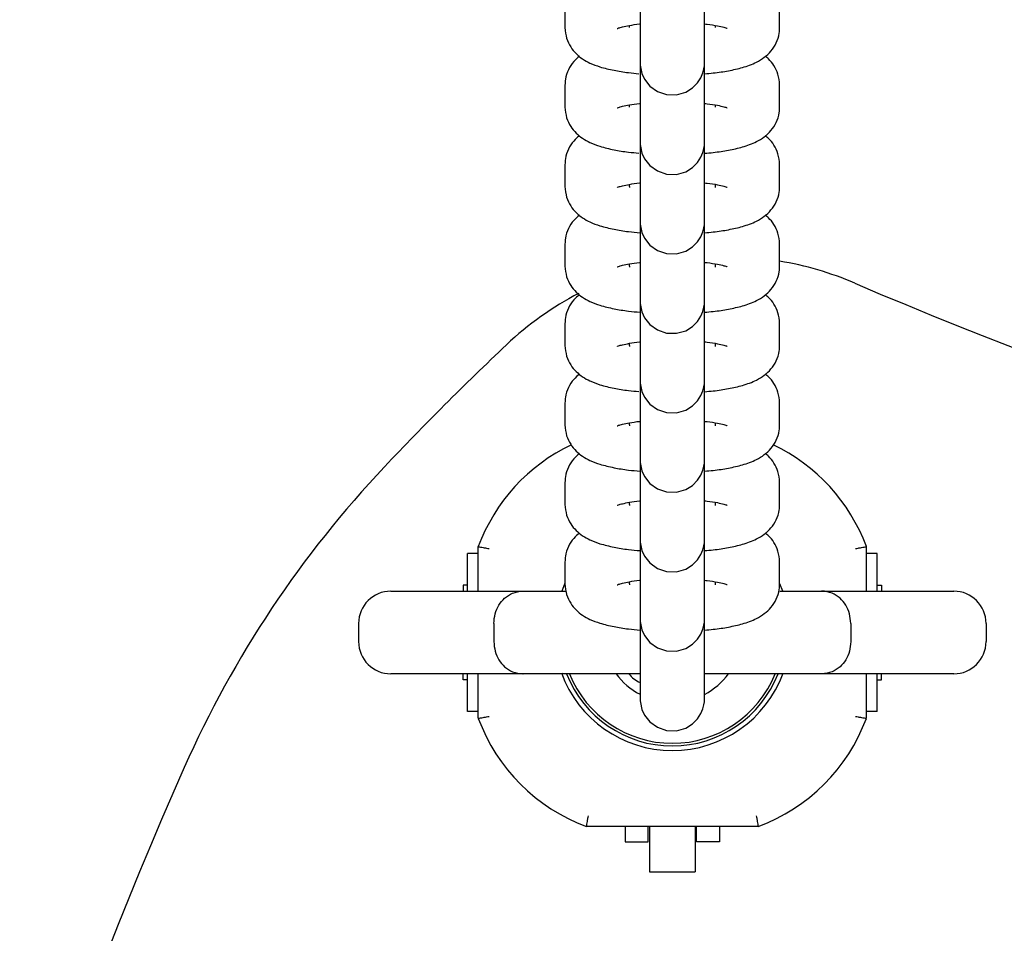
# Model space of a CAD drawing. Units: millimetres. Extents: x -4199 to 4041, y -5699 to 5858.
# Drawn here: x 926 to 1018, y -3681 to -3596 of the extents above; entities that cross this region are included whole.
import ezdxf

# ---------------------------------------------------------------- set-up
doc = ezdxf.new("R2010")
doc.units = ezdxf.units.MM
doc.header["$LTSCALE"] = 1000
doc.layers.add('1 EQUIPMENT', color=7, linetype='Continuous', lineweight=18)

# ---------------------------------------------------------------- blocks, each defined once
blk = doc.blocks.new('EP 06-5002 BLOCK')
at = {"layer": '1 EQUIPMENT', "color": 7, "linetype": 'Continuous', "lineweight": 25}
for p, q in [((976.834, -3594.603), (976.834, -3596.661)), ((996.837, -3596.66), (996.837, -3594.602)), ((982.835, -3596.661), (982.835, -3596.458)), ((990.836, -3596.463), (990.836, -3596.66)), ((983.836, -3597.75), (983.836, -3599.808)), ((989.836, -3599.808), (989.836, -3597.75)), ((976.838, -3601.851), (976.834, -3602.011)), ((976.834, -3602.011), (976.834, -3604.068)), ((996.837, -3604.067), (996.837, -3602.009)), ((982.835, -3604.068), (982.835, -3603.866)), ((990.836, -3603.87), (990.836, -3604.067)), ((983.836, -3605.158), (983.836, -3607.215)), ((989.836, -3607.215), (989.836, -3605.158)), ((976.834, -3609.418), (976.834, -3611.476)), ((996.837, -3611.475), (996.837, -3609.417)), ((982.835, -3611.476), (982.833, -3611.569)), ((982.835, -3611.476), (982.835, -3611.274)), ((990.836, -3611.278), (990.836, -3611.475)), ((990.836, -3611.475), (990.838, -3611.569)), ((996.833, -3611.634), (996.837, -3611.475)), ((983.836, -3612.565), (983.836, -3614.623)), ((989.836, -3614.623), (989.836, -3612.565)), ((976.834, -3616.826), (976.834, -3618.883)), ((996.837, -3618.882), (996.837, -3616.825)), ((982.835, -3618.883), (982.833, -3618.977)), ((982.835, -3618.883), (982.835, -3618.681)), ((990.836, -3618.686), (990.836, -3618.882)), ((990.836, -3618.882), (990.838, -3618.976)), ((996.833, -3619.042), (996.837, -3618.882)), ((983.836, -3619.973), (983.836, -3622.03)), ((989.836, -3622.03), (989.836, -3619.973)), ((976.834, -3624.233), (976.834, -3626.291)), ((996.837, -3626.29), (996.837, -3624.232)), ((982.835, -3626.291), (982.833, -3626.384)), ((982.835, -3626.291), (982.835, -3626.089)), ((990.836, -3626.093), (990.836, -3626.29)), ((990.836, -3626.29), (990.838, -3626.384)), ((996.833, -3626.449), (996.837, -3626.29)), ((983.836, -3627.38), (983.836, -3629.438)), ((989.836, -3629.438), (989.836, -3627.38)), ((976.834, -3631.641), (976.834, -3633.699)), ((996.837, -3633.698), (996.837, -3631.64)), ((982.835, -3633.699), (982.833, -3633.792)), ((982.835, -3633.699), (982.835, -3633.496)), ((990.836, -3633.501), (990.836, -3633.698)), ((990.836, -3633.698), (990.838, -3633.791)), ((996.833, -3633.857), (996.837, -3633.698)), ((983.836, -3634.788), (983.836, -3636.846)), ((989.836, -3636.846), (989.836, -3634.788)), ((976.834, -3639.049), (976.834, -3641.106)), ((996.837, -3641.105), (996.837, -3639.048)), ((982.835, -3641.106), (982.833, -3641.2)), ((982.835, -3641.106), (982.835, -3640.904)), ((990.836, -3640.909), (990.836, -3641.105)), ((990.836, -3641.105), (990.838, -3641.199)), ((996.833, -3641.265), (996.837, -3641.105)), ((983.836, -3642.196), (983.836, -3644.253)), ((989.836, -3644.253), (989.836, -3642.196)), ((968.758, -3649.19), (968.758, -3645.039)), ((1004.913, -3645.039), (1004.913, -3649.19)), ((967.758, -3649.19), (967.758, -3645.689)), ((968.758, -3645.689), (967.758, -3645.689)), ((1005.913, -3645.689), (1004.913, -3645.689)), ((1005.913, -3649.19), (1005.913, -3645.689)), ((976.834, -3646.456), (976.834, -3648.514)), ((996.837, -3648.513), (996.837, -3646.455)), ((967.332, -3648.64), (967.332, -3649.19)), ((967.758, -3648.64), (967.332, -3648.64)), ((982.835, -3648.514), (982.833, -3648.607)), ((982.835, -3648.514), (982.835, -3648.312)), ((990.836, -3648.316), (990.836, -3648.513)), ((990.836, -3648.513), (990.838, -3648.607)), ((997.165, -3649.254), (996.832, -3648.447)), ((996.833, -3648.672), (996.837, -3648.513)), ((1005.913, -3648.64), (1006.338, -3648.64)), ((1006.338, -3648.64), (1006.338, -3649.19)), ((960.606, -3649.19), (972.924, -3649.19)), ((972.924, -3649.19), (976.985, -3649.19)), ((983.836, -3649.603), (983.836, -3651.661)), ((989.836, -3651.661), (989.836, -3649.603)), ((996.843, -3649.19), (1000.747, -3649.19)), ((1000.747, -3649.19), (1013.064, -3649.19)), ((957.606, -3652.19), (957.606, -3653.89)), ((970.207, -3652.19), (970.207, -3653.89)), ((1003.464, -3652.19), (1003.464, -3653.89)), ((1016.065, -3652.19), (1016.065, -3653.89)), ((972.924, -3656.891), (960.606, -3656.891)), ((967.332, -3657.441), (967.332, -3656.891)), ((967.758, -3660.391), (967.758, -3656.891)), ((968.758, -3661.041), (968.758, -3656.891)), ((983.844, -3656.891), (972.924, -3656.891)), ((983.836, -3657.011), (983.836, -3659.068)), ((1000.747, -3656.891), (989.826, -3656.891)), ((989.836, -3659.068), (989.836, -3657.011)), ((1013.064, -3656.891), (1000.747, -3656.891)), ((1004.913, -3656.891), (1004.913, -3661.041)), ((1005.913, -3660.391), (1005.913, -3656.891)), ((1006.338, -3657.441), (1006.338, -3656.891)), ((967.758, -3657.441), (967.332, -3657.441)), ((1005.913, -3657.441), (1006.338, -3657.441)), ((968.758, -3660.391), (967.758, -3660.391)), ((1005.913, -3660.391), (1004.913, -3660.391)), ((984.71, -3671.118), (978.834, -3671.118)), ((982.435, -3671.118), (982.435, -3672.543)), ((984.585, -3672.543), (984.585, -3671.118)), ((988.961, -3671.118), (984.71, -3671.118)), ((984.71, -3671.118), (984.71, -3675.344)), ((994.837, -3671.118), (988.961, -3671.118)), ((988.961, -3671.118), (988.961, -3675.344)), ((989.086, -3672.543), (989.086, -3671.118)), ((991.236, -3671.118), (991.236, -3672.543)), ((982.435, -3672.543), (984.585, -3672.543)), ((991.236, -3672.543), (989.086, -3672.543)), ((984.71, -3675.344), (988.961, -3675.344))]:
    blk.add_line(p, q, dxfattribs=at)
at = {"layer": '1 EQUIPMENT', "color": 7, "linetype": 'Continuous', "lineweight": 25, "flags": 128}
for points in [[(983.835, -3596.319), (983.835, -3597.264), (983.835, -3598.333), (983.835, -3599.159), (983.836, -3599.705), (983.836, -3599.947), (983.836, -3599.958), (983.836, -3599.963), (983.836, -3599.971), (983.836, -3599.977), (983.836, -3599.987), (983.836, -3600.019), (983.841, -3600.144), (983.857, -3600.318), (984.002, -3600.944), (984.25, -3601.478), (984.753, -3602.117), (985.443, -3602.615), (986.287, -3602.907), (987.212, -3602.934), (988.079, -3602.688), (988.725, -3602.288), (989.19, -3601.817), (989.502, -3601.335), (989.689, -3600.886), (989.785, -3600.509), (989.824, -3600.228), (989.835, -3600.055), (989.836, -3599.988), (989.836, -3599.977), (989.836, -3599.972), (989.836, -3599.968), (989.836, -3599.965), (989.836, -3599.961), (989.836, -3599.956), (989.836, -3599.868), (989.836, -3599.808), (989.836, -3599.808)], [(983.835, -3603.727), (983.835, -3604.672), (983.835, -3605.741), (983.835, -3606.566), (983.836, -3607.113), (983.836, -3607.355), (983.836, -3607.365), (983.836, -3607.37), (983.836, -3607.378), (983.836, -3607.384), (983.836, -3607.394), (983.836, -3607.426), (983.841, -3607.552), (983.857, -3607.726), (984.002, -3608.352), (984.25, -3608.886), (984.753, -3609.524), (985.443, -3610.023), (986.287, -3610.315), (987.212, -3610.342), (988.079, -3610.096), (988.725, -3609.696), (989.19, -3609.225), (989.502, -3608.742), (989.689, -3608.294), (989.785, -3607.917), (989.824, -3607.636), (989.835, -3607.463), (989.836, -3607.396), (989.836, -3607.385), (989.836, -3607.379), (989.836, -3607.376), (989.836, -3607.372), (989.836, -3607.369), (989.836, -3607.363), (989.836, -3607.275), (989.836, -3607.215), (989.836, -3607.215)], [(983.835, -3611.135), (983.835, -3612.08), (983.835, -3613.148), (983.835, -3613.974), (983.836, -3614.52), (983.836, -3614.762), (983.836, -3614.773), (983.836, -3614.778), (983.836, -3614.786), (983.836, -3614.792), (983.836, -3614.802), (983.836, -3614.834), (983.841, -3614.959), (983.857, -3615.133), (984.002, -3615.759), (984.25, -3616.293), (984.753, -3616.932), (985.443, -3617.43), (986.287, -3617.722), (987.212, -3617.749), (988.079, -3617.503), (988.725, -3617.104), (989.19, -3616.633), (989.502, -3616.15), (989.689, -3615.702), (989.785, -3615.324), (989.824, -3615.043), (989.835, -3614.871), (989.836, -3614.803), (989.836, -3614.792), (989.836, -3614.787), (989.836, -3614.783), (989.836, -3614.78), (989.836, -3614.776), (989.836, -3614.771), (989.836, -3614.683), (989.836, -3614.623), (989.836, -3614.623)], [(983.835, -3618.542), (983.835, -3619.487), (983.835, -3620.556), (983.835, -3621.382), (983.836, -3621.928), (983.836, -3622.17), (983.836, -3622.181), (983.836, -3622.186), (983.836, -3622.193), (983.836, -3622.199), (983.836, -3622.209), (983.836, -3622.242), (983.841, -3622.367), (983.857, -3622.541), (984.002, -3623.167), (984.25, -3623.701), (984.753, -3624.34), (985.443, -3624.838), (986.287, -3625.13), (987.212, -3625.157), (988.079, -3624.911), (988.725, -3624.511), (989.19, -3624.04), (989.502, -3623.557), (989.689, -3623.109), (989.785, -3622.732), (989.824, -3622.451), (989.835, -3622.278), (989.836, -3622.211), (989.836, -3622.2), (989.836, -3622.195), (989.836, -3622.191), (989.836, -3622.187), (989.836, -3622.184), (989.836, -3622.179), (989.836, -3622.09), (989.836, -3622.03), (989.836, -3622.03)], [(983.835, -3625.95), (983.835, -3626.895), (983.835, -3627.963), (983.835, -3628.789), (983.836, -3629.335), (983.836, -3629.578), (983.836, -3629.588), (983.836, -3629.593), (983.836, -3629.601), (983.836, -3629.607), (983.836, -3629.617), (983.836, -3629.649), (983.841, -3629.775), (983.857, -3629.949), (984.002, -3630.574), (984.25, -3631.109), (984.753, -3631.747), (985.443, -3632.245), (986.287, -3632.538), (987.212, -3632.565), (988.079, -3632.319), (988.725, -3631.919), (989.19, -3631.448), (989.502, -3630.965), (989.689, -3630.517), (989.785, -3630.139), (989.824, -3629.858), (989.835, -3629.686), (989.836, -3629.619), (989.836, -3629.607), (989.836, -3629.602), (989.836, -3629.598), (989.836, -3629.595), (989.836, -3629.592), (989.836, -3629.586), (989.836, -3629.498), (989.836, -3629.438), (989.836, -3629.438)], [(983.835, -3633.358), (983.835, -3634.302), (983.835, -3635.371), (983.835, -3636.197), (983.836, -3636.743), (983.836, -3636.985), (983.836, -3636.996), (983.836, -3637.001), (983.836, -3637.009), (983.836, -3637.015), (983.836, -3637.025), (983.836, -3637.057), (983.841, -3637.182), (983.857, -3637.356), (984.002, -3637.982), (984.25, -3638.516), (984.753, -3639.155), (985.443, -3639.653), (986.287, -3639.945), (987.212, -3639.972), (988.079, -3639.726), (988.725, -3639.326), (989.19, -3638.855), (989.502, -3638.373), (989.689, -3637.924), (989.785, -3637.547), (989.824, -3637.266), (989.835, -3637.093), (989.836, -3637.026), (989.836, -3637.015), (989.836, -3637.01), (989.836, -3637.006), (989.836, -3637.003), (989.836, -3636.999), (989.836, -3636.994), (989.836, -3636.906), (989.836, -3636.846), (989.836, -3636.846)], [(983.835, -3640.765), (983.835, -3641.71), (983.835, -3642.779), (983.835, -3643.605), (983.836, -3644.151), (983.836, -3644.393), (983.836, -3644.403), (983.836, -3644.409), (983.836, -3644.416), (983.836, -3644.422), (983.836, -3644.432), (983.836, -3644.464), (983.841, -3644.59), (983.857, -3644.764), (984.002, -3645.39), (984.25, -3645.924), (984.753, -3646.562), (985.443, -3647.061), (986.287, -3647.353), (987.212, -3647.38), (988.079, -3647.134), (988.725, -3646.734), (989.19, -3646.263), (989.502, -3645.78), (989.689, -3645.332), (989.785, -3644.955), (989.824, -3644.674), (989.835, -3644.501), (989.836, -3644.434), (989.836, -3644.423), (989.836, -3644.417), (989.836, -3644.414), (989.836, -3644.41), (989.836, -3644.407), (989.836, -3644.401), (989.836, -3644.313), (989.836, -3644.253), (989.836, -3644.253)], [(976.834, -3648.457), (976.535, -3649.175), (976.504, -3649.26)], [(983.835, -3648.173), (983.835, -3649.118), (983.835, -3650.186), (983.835, -3651.012), (983.836, -3651.558), (983.836, -3651.801), (983.836, -3651.811), (983.836, -3651.816), (983.836, -3651.824), (983.836, -3651.83), (983.836, -3651.84), (983.836, -3651.872), (983.841, -3651.997), (983.857, -3652.171), (984.002, -3652.797), (984.25, -3653.331), (984.753, -3653.97), (985.443, -3654.468), (986.287, -3654.76), (987.212, -3654.787), (988.079, -3654.541), (988.725, -3654.142), (989.19, -3653.671), (989.502, -3653.188), (989.689, -3652.74), (989.785, -3652.362), (989.824, -3652.081), (989.835, -3651.909), (989.836, -3651.841), (989.836, -3651.83), (989.836, -3651.825), (989.836, -3651.821), (989.836, -3651.818), (989.836, -3651.814), (989.836, -3651.809), (989.836, -3651.721), (989.836, -3651.661), (989.836, -3651.661)], [(983.835, -3656.891), (983.835, -3657.594), (983.835, -3658.42), (983.836, -3658.966), (983.836, -3659.208), (983.836, -3659.219), (983.836, -3659.224), (983.836, -3659.232), (983.836, -3659.238), (983.836, -3659.248), (983.836, -3659.28), (983.841, -3659.405), (983.857, -3659.579), (984.002, -3660.205), (984.25, -3660.739), (984.753, -3661.378), (985.443, -3661.876), (986.287, -3662.168), (987.212, -3662.195), (988.079, -3661.949), (988.725, -3661.549), (989.19, -3661.078), (989.502, -3660.596), (989.689, -3660.147), (989.785, -3659.77), (989.824, -3659.489), (989.835, -3659.316), (989.836, -3659.249), (989.836, -3659.238), (989.836, -3659.233), (989.836, -3659.229), (989.836, -3659.225), (989.836, -3659.222), (989.836, -3659.217), (989.836, -3659.128), (989.836, -3659.068), (989.836, -3659.068)]]:
    blk.add_lwpolyline(points, dxfattribs=at)
at = {"layer": '1 EQUIPMENT', "color": 7, "linetype": 'Continuous', "lineweight": 25}
for centre, radius, start, end in [((991.98, -3648.043), 30.005, 66.71566, 80.68421), ((1161.862, -3253.284), 399.756, 246.71566, 293.28434), ((991.98, -3648.043), 30.005, 117.51916, 133.33974), ((1161.862, -3828.067), 277.529, 133.33974, 136.66026), ((984.712, -3650.917), 17.003, 115.31999, 159.77556), ((988.959, -3650.917), 17.003, 20.22444, 64.70153), ((1032.756, -3706.235), 100.015, 136.66026, 156.04334), ((960.606, -3652.19), 3, 90, 180), ((1013.064, -3652.19), 3, 0, 90), ((960.606, -3653.89), 3, 180, 270), ((1013.064, -3653.89), 3, 270, 360), ((986.835, -3653.04), 11.002, 200.03472, 339.89441), ((986.835, -3653.04), 10.577, 201.35013, 338.64987), ((986.835, -3653.04), 10.327, 201.89343, 338.10657), ((986.835, -3653.04), 6.501, 216.32094, 242.45555), ((984.799, -3655.391), 2.5, 216.84925, 247.33918), ((986.835, -3653.04), 6.501, 297.49226, 323.67906), ((984.712, -3655.164), 17.003, 200.22444, 249.77556), ((988.959, -3655.164), 17.003, 290.22444, 339.77556), ((1306.954, -3828.067), 400.061, 156.04334, 203.95666)]:
    blk.add_arc(centre, radius, start, end, dxfattribs=at)
for points, knots in [([(983.835, -3588.912), (983.835, -3589.15), (983.835, -3589.86), (983.835, -3591.119), (983.835, -3592.599), (983.835, -3594.008), (983.835, -3595.275), (983.836, -3596.345), (983.836, -3597.167), (983.836, -3597.581), (983.836, -3597.721), (983.836, -3597.75)], [0, 0, 0, 0, 0.064963, 0.193706, 0.322449, 0.451192, 0.579935, 0.708677, 0.837418, 0.966154, 1, 1, 1, 1]), ([(989.836, -3597.75), (989.836, -3597.688), (989.836, -3597.508), (989.836, -3596.978), (989.836, -3596.091), (989.836, -3594.962), (989.836, -3593.762), (989.836, -3592.913), (989.836, -3592.545)], [0, 0, 0, 0, 0.098877, 0.287827, 0.476985, 0.666132, 0.855278, 1, 1, 1, 1]), ([(981.706, -3596.737), (981.703, -3596.738), (981.67, -3596.756), (981.819, -3596.687), (982.181, -3596.586), (982.855, -3596.449), (983.435, -3596.354), (983.814, -3596.321), (983.835, -3596.32)], [0, 0, 0, 0, 0.015631, 0.206298, 0.429983, 0.690978, 0.983274, 1, 1, 1, 1]), ([(983.835, -3596.319), (983.835, -3596.558), (983.835, -3597.267), (983.835, -3598.526), (983.835, -3600.007), (983.835, -3601.416), (983.835, -3602.683), (983.836, -3603.753), (983.836, -3604.575), (983.836, -3604.989), (983.836, -3605.128), (983.836, -3605.158)], [0, 0, 0, 0, 0.0649627, 0.1937058, 0.3224491, 0.4511922, 0.5799351, 0.7086774, 0.8374182, 0.9661542, 1, 1, 1, 1]), ([(989.835, -3596.323), (989.914, -3596.33), (990.381, -3596.372), (991.02, -3596.485), (991.638, -3596.62), (991.949, -3596.729), (991.946, -3596.728), (991.946, -3596.728)], [0, 0, 0, 0, 0.064896, 0.384179, 0.647123, 0.874345, 1, 1, 1, 1]), ([(976.834, -3596.661), (976.865, -3597.001), (976.923, -3597.646), (977.336, -3598.478), (977.866, -3599.121), (978.49, -3599.614), (979.225, -3600.013), (980.159, -3600.361), (981.336, -3600.645), (982.563, -3600.851), (983.397, -3600.926), (983.724, -3600.955)], [0, 0, 0, 0, 0.100473, 0.190616, 0.276745, 0.365535, 0.465871, 0.594552, 0.756551, 0.904292, 1, 1, 1, 1]), ([(989.835, -3600.965), (990.11, -3600.942), (990.908, -3600.877), (992.11, -3600.688), (993.455, -3600.383), (994.51, -3600), (995.388, -3599.476), (996.041, -3598.88), (996.548, -3598.112), (996.804, -3597.332), (996.828, -3596.837), (996.837, -3596.66)], [0, 0, 0, 0, 0.07853, 0.228224, 0.38542, 0.563075, 0.667772, 0.761566, 0.854759, 0.948125, 1, 1, 1, 1]), ([(978.171, -3599.331), (977.991, -3599.485), (977.602, -3599.818), (977.124, -3600.562), (976.866, -3601.337), (976.842, -3601.833), (976.834, -3602.011)], [0, 0, 0, 0, 0.250732, 0.543588, 0.836985, 1, 1, 1, 1]), ([(983.836, -3599.808), (983.836, -3599.853), (983.836, -3599.92), (983.836, -3599.95), (983.836, -3599.952), (983.836, -3599.953)], [0, 0, 0, 0, 0.591745, 0.873757, 1, 1, 1, 1]), ([(989.836, -3605.158), (989.836, -3605.096), (989.836, -3604.916), (989.836, -3604.386), (989.836, -3603.498), (989.836, -3602.37), (989.836, -3601.159), (989.836, -3600.298), (989.836, -3599.918)], [0, 0, 0, 0, 0.098425, 0.286514, 0.474809, 0.663093, 0.851376, 1, 1, 1, 1]), ([(996.837, -3602.009), (996.806, -3601.669), (996.748, -3601.022), (996.333, -3600.197), (995.897, -3599.642), (995.601, -3599.416), (995.5, -3599.339)], [0, 0, 0, 0, 0.3125273, 0.5929244, 0.8608356, 1, 1, 1, 1]), ([(981.706, -3604.144), (981.703, -3604.146), (981.67, -3604.164), (981.819, -3604.095), (982.181, -3603.994), (982.855, -3603.857), (983.435, -3603.762), (983.814, -3603.729), (983.835, -3603.727)], [0, 0, 0, 0, 0.015631, 0.206298, 0.429983, 0.690978, 0.983274, 1, 1, 1, 1]), ([(983.835, -3603.727), (983.835, -3603.965), (983.835, -3604.675), (983.835, -3605.934), (983.835, -3607.415), (983.835, -3608.823), (983.835, -3610.09), (983.836, -3611.161), (983.836, -3611.983), (983.836, -3612.397), (983.836, -3612.536), (983.836, -3612.565)], [0, 0, 0, 0, 0.0649627, 0.1937058, 0.3224491, 0.4511922, 0.5799351, 0.7086774, 0.8374182, 0.9661542, 1, 1, 1, 1]), ([(989.835, -3603.73), (989.914, -3603.737), (990.381, -3603.78), (991.02, -3603.893), (991.638, -3604.028), (991.949, -3604.136), (991.946, -3604.136), (991.946, -3604.135)], [0, 0, 0, 0, 0.064896, 0.384179, 0.647123, 0.874345, 1, 1, 1, 1]), ([(976.834, -3604.068), (976.865, -3604.408), (976.923, -3605.054), (977.336, -3605.886), (977.866, -3606.529), (978.49, -3607.022), (979.225, -3607.421), (980.159, -3607.768), (981.336, -3608.053), (982.563, -3608.259), (983.397, -3608.333), (983.724, -3608.362)], [0, 0, 0, 0, 0.100473, 0.190616, 0.276745, 0.365535, 0.465871, 0.594552, 0.756551, 0.904292, 1, 1, 1, 1]), ([(989.835, -3608.372), (990.11, -3608.35), (990.908, -3608.284), (992.11, -3608.095), (993.455, -3607.79), (994.51, -3607.407), (995.388, -3606.884), (996.041, -3606.288), (996.548, -3605.519), (996.804, -3604.74), (996.828, -3604.244), (996.837, -3604.067)], [0, 0, 0, 0, 0.07853, 0.228224, 0.38542, 0.563075, 0.667772, 0.761566, 0.854759, 0.948125, 1, 1, 1, 1]), ([(978.171, -3606.739), (977.991, -3606.893), (977.602, -3607.226), (977.124, -3607.969), (976.866, -3608.745), (976.842, -3609.241), (976.834, -3609.418)], [0, 0, 0, 0, 0.2507321, 0.5435881, 0.8369854, 1, 1, 1, 1]), ([(983.836, -3607.215), (983.836, -3607.26), (983.836, -3607.327), (983.836, -3607.357), (983.836, -3607.36), (983.836, -3607.361)], [0, 0, 0, 0, 0.591745, 0.873757, 1, 1, 1, 1]), ([(989.836, -3612.565), (989.836, -3612.503), (989.836, -3612.323), (989.836, -3611.794), (989.836, -3610.906), (989.836, -3609.777), (989.836, -3608.567), (989.836, -3607.705), (989.836, -3607.325)], [0, 0, 0, 0, 0.098425, 0.286514, 0.474809, 0.663093, 0.851376, 1, 1, 1, 1]), ([(996.837, -3609.417), (996.806, -3609.076), (996.748, -3608.43), (996.333, -3607.605), (995.897, -3607.049), (995.601, -3606.823), (995.5, -3606.746)], [0, 0, 0, 0, 0.312527, 0.592924, 0.860836, 1, 1, 1, 1]), ([(981.706, -3611.552), (981.703, -3611.553), (981.67, -3611.572), (981.819, -3611.502), (982.181, -3611.401), (982.855, -3611.264), (983.435, -3611.17), (983.814, -3611.137), (983.835, -3611.135)], [0, 0, 0, 0, 0.01563, 0.206277, 0.429938, 0.690906, 0.983172, 1, 1, 1, 1]), ([(983.835, -3611.135), (983.835, -3611.373), (983.835, -3612.083), (983.835, -3613.342), (983.835, -3614.822), (983.835, -3616.231), (983.835, -3617.498), (983.836, -3618.568), (983.836, -3619.39), (983.836, -3619.804), (983.836, -3619.944), (983.836, -3619.973)], [0, 0, 0, 0, 0.064963, 0.193706, 0.322449, 0.451192, 0.579935, 0.708677, 0.837418, 0.966154, 1, 1, 1, 1]), ([(989.835, -3611.138), (989.914, -3611.145), (990.381, -3611.188), (991.02, -3611.3), (991.638, -3611.435), (991.949, -3611.544), (991.946, -3611.543), (991.946, -3611.543)], [0, 0, 0, 0, 0.064896, 0.384179, 0.647123, 0.874345, 1, 1, 1, 1]), ([(976.834, -3611.476), (976.865, -3611.816), (976.923, -3612.461), (977.336, -3613.293), (977.866, -3613.936), (978.49, -3614.43), (979.225, -3614.829), (980.159, -3615.176), (981.335, -3615.461), (982.598, -3615.671), (983.47, -3615.749), (983.835, -3615.781)], [0, 0, 0, 0, 0.099382, 0.188546, 0.27374, 0.361566, 0.460812, 0.588096, 0.748335, 0.894472, 1, 1, 1, 1]), ([(989.836, -3615.78), (990.11, -3615.757), (990.908, -3615.692), (992.11, -3615.503), (993.455, -3615.198), (994.51, -3614.815), (995.388, -3614.292), (996.041, -3613.695), (996.548, -3612.927), (996.804, -3612.148), (996.828, -3611.652), (996.837, -3611.475)], [0, 0, 0, 0, 0.078484, 0.228185, 0.385389, 0.563053, 0.667756, 0.761554, 0.854752, 0.948122, 1, 1, 1, 1]), ([(978.171, -3614.147), (977.991, -3614.3), (977.602, -3614.633), (977.124, -3615.377), (976.866, -3616.153), (976.842, -3616.649), (976.834, -3616.826)], [0, 0, 0, 0, 0.250732, 0.543588, 0.836985, 1, 1, 1, 1]), ([(983.836, -3614.623), (983.836, -3614.668), (983.836, -3614.735), (983.836, -3614.765), (983.836, -3614.768), (983.836, -3614.769)], [0, 0, 0, 0, 0.591745, 0.873757, 1, 1, 1, 1]), ([(989.836, -3619.973), (989.836, -3619.911), (989.836, -3619.731), (989.836, -3619.201), (989.836, -3618.314), (989.836, -3617.185), (989.836, -3615.974), (989.836, -3615.113), (989.836, -3614.733)], [0, 0, 0, 0, 0.098425, 0.286514, 0.474809, 0.663093, 0.851376, 1, 1, 1, 1]), ([(996.837, -3616.825), (996.806, -3616.484), (996.748, -3615.838), (996.333, -3615.012), (995.897, -3614.457), (995.601, -3614.231), (995.5, -3614.154)], [0, 0, 0, 0, 0.312527, 0.592924, 0.860836, 1, 1, 1, 1]), ([(976.834, -3618.883), (976.865, -3619.224), (976.923, -3619.869), (977.336, -3620.701), (977.866, -3621.344), (978.49, -3621.837), (979.225, -3622.236), (980.159, -3622.584), (981.335, -3622.868), (982.597, -3623.079), (983.469, -3623.156), (983.835, -3623.189)], [0, 0, 0, 0, 0.099386, 0.188553, 0.273751, 0.36158, 0.46083, 0.588119, 0.748365, 0.894507, 1, 1, 1, 1]), ([(981.706, -3618.959), (981.703, -3618.961), (981.67, -3618.979), (981.819, -3618.91), (982.181, -3618.809), (982.855, -3618.672), (983.435, -3618.577), (983.814, -3618.544), (983.835, -3618.542)], [0, 0, 0, 0, 0.015629, 0.206265, 0.429912, 0.690865, 0.983113, 1, 1, 1, 1]), ([(983.835, -3618.542), (983.835, -3618.78), (983.835, -3619.49), (983.835, -3620.749), (983.835, -3622.23), (983.835, -3623.639), (983.835, -3624.905), (983.836, -3625.976), (983.836, -3626.798), (983.836, -3627.212), (983.836, -3627.351), (983.836, -3627.38)], [0, 0, 0, 0, 0.0649627, 0.1937058, 0.3224491, 0.4511922, 0.5799351, 0.7086774, 0.8374182, 0.9661542, 1, 1, 1, 1]), ([(989.836, -3618.545), (989.915, -3618.553), (990.381, -3618.595), (991.02, -3618.708), (991.638, -3618.843), (991.949, -3618.951), (991.946, -3618.951), (991.946, -3618.951)], [0, 0, 0, 0, 0.06474, 0.384076, 0.647065, 0.874324, 1, 1, 1, 1]), ([(989.836, -3623.187), (990.11, -3623.165), (990.908, -3623.099), (992.11, -3622.911), (993.455, -3622.606), (994.51, -3622.223), (995.388, -3621.699), (996.041, -3621.103), (996.548, -3620.334), (996.804, -3619.555), (996.828, -3619.059), (996.837, -3618.882)], [0, 0, 0, 0, 0.078484, 0.228185, 0.385389, 0.563053, 0.667756, 0.761554, 0.854752, 0.948122, 1, 1, 1, 1]), ([(978.154, -3621.57), (977.98, -3621.719), (977.597, -3622.047), (977.124, -3622.785), (976.866, -3623.56), (976.842, -3624.056), (976.834, -3624.233)], [0, 0, 0, 0, 0.244601, 0.539854, 0.835652, 1, 1, 1, 1]), ([(983.836, -3622.03), (983.836, -3622.076), (983.836, -3622.142), (983.836, -3622.173), (983.836, -3622.175), (983.836, -3622.176)], [0, 0, 0, 0, 0.591745, 0.873757, 1, 1, 1, 1]), ([(989.836, -3627.38), (989.836, -3627.318), (989.836, -3627.138), (989.836, -3626.609), (989.836, -3625.721), (989.836, -3624.593), (989.836, -3623.357), (989.836, -3622.468), (989.836, -3622.06)], [0, 0, 0, 0, 0.09739, 0.283501, 0.469815, 0.65612, 0.842423, 1, 1, 1, 1]), ([(996.837, -3624.232), (996.806, -3623.892), (996.748, -3623.245), (996.333, -3622.42), (995.897, -3621.865), (995.601, -3621.639), (995.5, -3621.561)], [0, 0, 0, 0, 0.312527, 0.592924, 0.860836, 1, 1, 1, 1]), ([(976.834, -3626.291), (976.865, -3626.631), (976.923, -3627.277), (977.336, -3628.109), (977.866, -3628.752), (978.49, -3629.245), (979.225, -3629.644), (980.159, -3629.991), (981.336, -3630.276), (982.563, -3630.482), (983.397, -3630.556), (983.724, -3630.585)], [0, 0, 0, 0, 0.100473, 0.190616, 0.276745, 0.365535, 0.465871, 0.594552, 0.756551, 0.904292, 1, 1, 1, 1]), ([(981.706, -3626.367), (981.703, -3626.368), (981.67, -3626.387), (981.819, -3626.318), (982.181, -3626.217), (982.855, -3626.08), (983.435, -3625.985), (983.814, -3625.952), (983.835, -3625.95)], [0, 0, 0, 0, 0.015629, 0.206265, 0.429912, 0.690865, 0.983113, 1, 1, 1, 1]), ([(983.835, -3625.95), (983.835, -3626.188), (983.835, -3626.898), (983.835, -3628.157), (983.835, -3629.638), (983.835, -3631.046), (983.835, -3632.313), (983.836, -3633.384), (983.836, -3634.205), (983.836, -3634.62), (983.836, -3634.759), (983.836, -3634.788)], [0, 0, 0, 0, 0.064963, 0.193706, 0.322449, 0.451192, 0.579935, 0.708677, 0.837418, 0.966154, 1, 1, 1, 1]), ([(989.835, -3630.595), (990.11, -3630.573), (990.908, -3630.507), (992.11, -3630.318), (993.455, -3630.013), (994.51, -3629.63), (995.388, -3629.107), (996.041, -3628.51), (996.548, -3627.742), (996.804, -3626.963), (996.828, -3626.467), (996.837, -3626.29)], [0, 0, 0, 0, 0.07853, 0.228224, 0.38542, 0.563075, 0.667772, 0.761566, 0.854759, 0.948125, 1, 1, 1, 1]), ([(989.836, -3625.953), (989.915, -3625.96), (990.381, -3626.003), (991.02, -3626.116), (991.638, -3626.251), (991.949, -3626.359), (991.946, -3626.358), (991.946, -3626.358)], [0, 0, 0, 0, 0.06474, 0.384076, 0.647065, 0.874324, 1, 1, 1, 1]), ([(978.171, -3628.962), (977.991, -3629.115), (977.602, -3629.448), (977.124, -3630.192), (976.866, -3630.968), (976.842, -3631.464), (976.834, -3631.641)], [0, 0, 0, 0, 0.2507321, 0.5435881, 0.8369854, 1, 1, 1, 1]), ([(983.836, -3629.438), (983.836, -3629.483), (983.836, -3629.55), (983.836, -3629.58), (983.836, -3629.583), (983.836, -3629.584)], [0, 0, 0, 0, 0.5917452, 0.8737571, 1, 1, 1, 1]), ([(996.837, -3631.64), (996.806, -3631.299), (996.748, -3630.653), (996.333, -3629.827), (995.897, -3629.272), (995.601, -3629.046), (995.5, -3628.969)], [0, 0, 0, 0, 0.312527, 0.592924, 0.860836, 1, 1, 1, 1]), ([(989.836, -3634.788), (989.836, -3634.726), (989.836, -3634.546), (989.836, -3634.016), (989.836, -3633.129), (989.836, -3632), (989.836, -3630.8), (989.836, -3629.951), (989.836, -3629.583)], [0, 0, 0, 0, 0.098877, 0.287827, 0.476985, 0.666132, 0.855278, 1, 1, 1, 1]), ([(976.834, -3633.699), (976.865, -3634.039), (976.923, -3634.684), (977.336, -3635.516), (977.866, -3636.159), (978.49, -3636.652), (979.225, -3637.052), (980.159, -3637.399), (981.335, -3637.684), (982.597, -3637.894), (983.469, -3637.971), (983.835, -3638.004)], [0, 0, 0, 0, 0.0993855, 0.1885534, 0.2737508, 0.3615797, 0.4608296, 0.5881189, 0.7483647, 0.8945069, 1, 1, 1, 1]), ([(981.706, -3633.775), (981.703, -3633.776), (981.67, -3633.794), (981.819, -3633.725), (982.181, -3633.624), (982.855, -3633.487), (983.435, -3633.393), (983.814, -3633.359), (983.835, -3633.358)], [0, 0, 0, 0, 0.015631, 0.206298, 0.429983, 0.690978, 0.983274, 1, 1, 1, 1]), ([(983.835, -3633.358), (983.835, -3633.596), (983.835, -3634.305), (983.835, -3635.564), (983.835, -3637.045), (983.835, -3638.454), (983.835, -3639.721), (983.836, -3640.791), (983.836, -3641.613), (983.836, -3642.027), (983.836, -3642.167), (983.836, -3642.196)], [0, 0, 0, 0, 0.064963, 0.193706, 0.322449, 0.451192, 0.579935, 0.708677, 0.837418, 0.966154, 1, 1, 1, 1]), ([(989.836, -3633.361), (989.915, -3633.368), (990.381, -3633.41), (991.02, -3633.523), (991.638, -3633.658), (991.949, -3633.767), (991.946, -3633.766), (991.946, -3633.766)], [0, 0, 0, 0, 0.064797, 0.384114, 0.647086, 0.874332, 1, 1, 1, 1]), ([(989.836, -3638.003), (990.11, -3637.98), (990.908, -3637.915), (992.11, -3637.726), (993.455, -3637.421), (994.51, -3637.038), (995.388, -3636.514), (996.041, -3635.918), (996.548, -3635.15), (996.804, -3634.37), (996.828, -3633.875), (996.837, -3633.698)], [0, 0, 0, 0, 0.078484, 0.228185, 0.385389, 0.563053, 0.667756, 0.761554, 0.854752, 0.948122, 1, 1, 1, 1]), ([(978.171, -3636.37), (977.991, -3636.523), (977.602, -3636.856), (977.124, -3637.6), (976.866, -3638.375), (976.842, -3638.871), (976.834, -3639.049)], [0, 0, 0, 0, 0.250732, 0.543588, 0.836985, 1, 1, 1, 1]), ([(996.837, -3639.048), (996.806, -3638.707), (996.748, -3638.061), (996.333, -3637.235), (995.897, -3636.68), (995.601, -3636.454), (995.5, -3636.377)], [0, 0, 0, 0, 0.312527, 0.592924, 0.860836, 1, 1, 1, 1]), ([(983.836, -3636.846), (983.836, -3636.891), (983.836, -3636.958), (983.836, -3636.988), (983.836, -3636.991), (983.836, -3636.991)], [0, 0, 0, 0, 0.591745, 0.873757, 1, 1, 1, 1]), ([(989.836, -3642.196), (989.836, -3642.134), (989.836, -3641.954), (989.836, -3641.424), (989.836, -3640.537), (989.836, -3639.408), (989.836, -3638.21), (989.836, -3637.364), (989.836, -3636.998)], [0, 0, 0, 0, 0.098981, 0.288132, 0.47749, 0.666838, 0.856183, 1, 1, 1, 1]), ([(976.834, -3641.106), (976.865, -3641.447), (976.923, -3642.092), (977.336, -3642.924), (977.866, -3643.567), (978.49, -3644.06), (979.225, -3644.459), (980.159, -3644.806), (981.335, -3645.091), (982.597, -3645.302), (983.469, -3645.379), (983.835, -3645.411)], [0, 0, 0, 0, 0.0993855, 0.1885534, 0.2737508, 0.3615797, 0.4608296, 0.5881189, 0.7483647, 0.8945069, 1, 1, 1, 1]), ([(981.706, -3641.182), (981.703, -3641.184), (981.67, -3641.202), (981.819, -3641.133), (982.181, -3641.032), (982.855, -3640.895), (983.435, -3640.8), (983.814, -3640.767), (983.835, -3640.765)], [0, 0, 0, 0, 0.015629, 0.206265, 0.429912, 0.690865, 0.983113, 1, 1, 1, 1]), ([(983.835, -3640.765), (983.835, -3641.003), (983.835, -3641.713), (983.835, -3642.972), (983.835, -3644.453), (983.835, -3645.861), (983.835, -3647.128), (983.836, -3648.199), (983.836, -3649.021), (983.836, -3649.435), (983.836, -3649.574), (983.836, -3649.603)], [0, 0, 0, 0, 0.064963, 0.193706, 0.322449, 0.451192, 0.579935, 0.708677, 0.837418, 0.966154, 1, 1, 1, 1]), ([(989.836, -3640.768), (989.915, -3640.775), (990.381, -3640.818), (991.02, -3640.931), (991.638, -3641.066), (991.949, -3641.174), (991.946, -3641.174), (991.946, -3641.173)], [0, 0, 0, 0, 0.06474, 0.384076, 0.647065, 0.874324, 1, 1, 1, 1]), ([(989.836, -3645.41), (990.11, -3645.388), (990.908, -3645.322), (992.11, -3645.134), (993.455, -3644.828), (994.51, -3644.445), (995.388, -3643.922), (996.041, -3643.326), (996.548, -3642.557), (996.804, -3641.778), (996.828, -3641.282), (996.837, -3641.105)], [0, 0, 0, 0, 0.078484, 0.228185, 0.385389, 0.563053, 0.667756, 0.761554, 0.854752, 0.948122, 1, 1, 1, 1]), ([(978.171, -3643.777), (977.991, -3643.931), (977.602, -3644.264), (977.124, -3645.007), (976.866, -3645.783), (976.842, -3646.279), (976.834, -3646.456)], [0, 0, 0, 0, 0.2507321, 0.5435881, 0.8369854, 1, 1, 1, 1]), ([(996.837, -3646.455), (996.806, -3646.114), (996.748, -3645.468), (996.333, -3644.643), (995.897, -3644.087), (995.601, -3643.862), (995.5, -3643.784)], [0, 0, 0, 0, 0.3125273, 0.5929244, 0.8608356, 1, 1, 1, 1]), ([(968.758, -3645.039), (968.769, -3645.041), (968.79, -3645.045), (968.958, -3645.075), (969.207, -3645.12), (969.485, -3645.17), (969.676, -3645.205), (969.754, -3645.22), (969.758, -3645.22)], [0, 0, 0, 0, 0.2104496, 0.4208494, 0.6326784, 0.8476508, 0.9932779, 1, 1, 1, 1]), ([(983.836, -3644.253), (983.836, -3644.298), (983.836, -3644.365), (983.836, -3644.395), (983.836, -3644.398), (983.836, -3644.399)], [0, 0, 0, 0, 0.591745, 0.873757, 1, 1, 1, 1]), ([(989.836, -3649.603), (989.836, -3649.541), (989.836, -3649.361), (989.836, -3648.832), (989.836, -3647.944), (989.836, -3646.815), (989.836, -3645.616), (989.836, -3644.766), (989.836, -3644.398)], [0, 0, 0, 0, 0.0988765, 0.2878271, 0.4769847, 0.6661325, 0.8552776, 1, 1, 1, 1]), ([(1003.913, -3645.22), (1003.917, -3645.22), (1003.995, -3645.205), (1004.185, -3645.17), (1004.464, -3645.12), (1004.712, -3645.075), (1004.881, -3645.045), (1004.902, -3645.041), (1004.913, -3645.039)], [0, 0, 0, 0, 0.006722, 0.152349, 0.367322, 0.579151, 0.78955, 1, 1, 1, 1]), ([(976.834, -3648.514), (976.865, -3648.854), (976.923, -3649.5), (977.336, -3650.331), (977.866, -3650.974), (978.49, -3651.468), (979.225, -3651.867), (980.159, -3652.214), (981.335, -3652.499), (982.597, -3652.709), (983.469, -3652.787), (983.835, -3652.819)], [0, 0, 0, 0, 0.0993855, 0.1885534, 0.2737508, 0.3615797, 0.4608296, 0.5881189, 0.7483647, 0.8945069, 1, 1, 1, 1]), ([(981.706, -3648.59), (981.703, -3648.591), (981.67, -3648.61), (981.819, -3648.541), (982.181, -3648.44), (982.855, -3648.302), (983.435, -3648.208), (983.814, -3648.175), (983.835, -3648.173)], [0, 0, 0, 0, 0.015629, 0.206265, 0.429912, 0.690865, 0.983113, 1, 1, 1, 1]), ([(983.835, -3648.173), (983.835, -3648.411), (983.835, -3649.121), (983.835, -3650.38), (983.835, -3651.86), (983.835, -3653.269), (983.835, -3654.536), (983.836, -3655.606), (983.836, -3656.428), (983.836, -3656.842), (983.836, -3656.982), (983.836, -3657.011)], [0, 0, 0, 0, 0.064963, 0.193706, 0.322449, 0.451192, 0.579935, 0.708677, 0.837418, 0.966154, 1, 1, 1, 1]), ([(989.836, -3648.176), (989.915, -3648.183), (990.381, -3648.226), (991.02, -3648.339), (991.638, -3648.473), (991.949, -3648.582), (991.946, -3648.581), (991.946, -3648.581)], [0, 0, 0, 0, 0.06474, 0.384076, 0.647065, 0.874324, 1, 1, 1, 1]), ([(989.836, -3652.818), (990.11, -3652.795), (990.908, -3652.73), (992.11, -3652.541), (993.455, -3652.236), (994.51, -3651.853), (995.388, -3651.33), (996.041, -3650.733), (996.548, -3649.965), (996.804, -3649.186), (996.828, -3648.69), (996.837, -3648.513)], [0, 0, 0, 0, 0.078484, 0.228185, 0.385389, 0.563053, 0.667756, 0.761554, 0.854752, 0.948122, 1, 1, 1, 1]), ([(970.207, -3652.19), (970.231, -3651.884), (970.279, -3651.273), (970.649, -3650.452), (971.206, -3649.783), (971.98, -3649.305), (972.589, -3649.19), (972.921, -3649.19), (972.924, -3649.19)], [0, 0, 0, 0, 0.178421, 0.356557, 0.542195, 0.74897, 0.99779, 1, 1, 1, 1]), ([(1003.464, -3652.19), (1003.44, -3651.884), (1003.391, -3651.273), (1003.022, -3650.452), (1002.465, -3649.783), (1001.691, -3649.305), (1001.082, -3649.19), (1000.75, -3649.19), (1000.747, -3649.19)], [0, 0, 0, 0, 0.178421, 0.356557, 0.542195, 0.74897, 0.99779, 1, 1, 1, 1]), ([(983.836, -3651.661), (983.836, -3651.706), (983.836, -3651.773), (983.836, -3651.803), (983.836, -3651.806), (983.836, -3651.807)], [0, 0, 0, 0, 0.591745, 0.873757, 1, 1, 1, 1]), ([(989.836, -3657.011), (989.836, -3656.949), (989.836, -3656.769), (989.836, -3656.239), (989.836, -3655.352), (989.836, -3654.223), (989.836, -3652.987), (989.836, -3652.098), (989.836, -3651.691)], [0, 0, 0, 0, 0.09739, 0.283501, 0.469815, 0.65612, 0.842423, 1, 1, 1, 1]), ([(970.207, -3653.89), (970.231, -3654.196), (970.279, -3654.808), (970.649, -3655.628), (971.206, -3656.298), (971.98, -3656.775), (972.589, -3656.89), (972.921, -3656.891), (972.924, -3656.891)], [0, 0, 0, 0, 0.178421, 0.356557, 0.542195, 0.74897, 0.99779, 1, 1, 1, 1]), ([(1003.464, -3653.89), (1003.44, -3654.196), (1003.391, -3654.808), (1003.022, -3655.628), (1002.465, -3656.298), (1001.691, -3656.775), (1001.082, -3656.89), (1000.75, -3656.891), (1000.747, -3656.891)], [0, 0, 0, 0, 0.178421, 0.356557, 0.542195, 0.74897, 0.99779, 1, 1, 1, 1]), ([(983.836, -3659.068), (983.836, -3659.114), (983.836, -3659.181), (983.836, -3659.211), (983.836, -3659.213), (983.836, -3659.214)], [0, 0, 0, 0, 0.591745, 0.873757, 1, 1, 1, 1]), ([(968.758, -3661.041), (968.769, -3661.04), (968.79, -3661.036), (968.958, -3661.006), (969.207, -3660.961), (969.485, -3660.91), (969.676, -3660.875), (969.754, -3660.861), (969.758, -3660.86)], [0, 0, 0, 0, 0.21045, 0.420849, 0.632678, 0.847651, 0.993278, 1, 1, 1, 1]), ([(1003.913, -3660.86), (1003.917, -3660.861), (1003.995, -3660.875), (1004.185, -3660.91), (1004.464, -3660.961), (1004.712, -3661.006), (1004.881, -3661.036), (1004.902, -3661.04), (1004.913, -3661.041)], [0, 0, 0, 0, 0.0067221, 0.1523492, 0.3673216, 0.5791506, 0.7895504, 1, 1, 1, 1]), ([(978.834, -3671.118), (978.836, -3671.107), (978.84, -3671.086), (978.87, -3670.917), (978.915, -3670.669), (978.965, -3670.39), (979, -3670.2), (979.015, -3670.121), (979.015, -3670.118)], [0, 0, 0, 0, 0.2104496, 0.4208494, 0.6326784, 0.8476508, 0.9932779, 1, 1, 1, 1]), ([(994.655, -3670.118), (994.656, -3670.121), (994.671, -3670.2), (994.705, -3670.39), (994.756, -3670.669), (994.801, -3670.917), (994.831, -3671.086), (994.835, -3671.107), (994.837, -3671.118)], [0, 0, 0, 0, 0.006722, 0.152349, 0.367322, 0.579151, 0.78955, 1, 1, 1, 1])]:
    blk.add_open_spline(points, degree=3, knots=knots, dxfattribs=at)

msp = doc.modelspace()

# ---------------------------------------------------------------- block references
at = {"layer": '1 EQUIPMENT'}
msp.add_blockref('EP 06-5002 BLOCK', (0, 0), dxfattribs=at)

doc.saveas('drawing.dxf')
